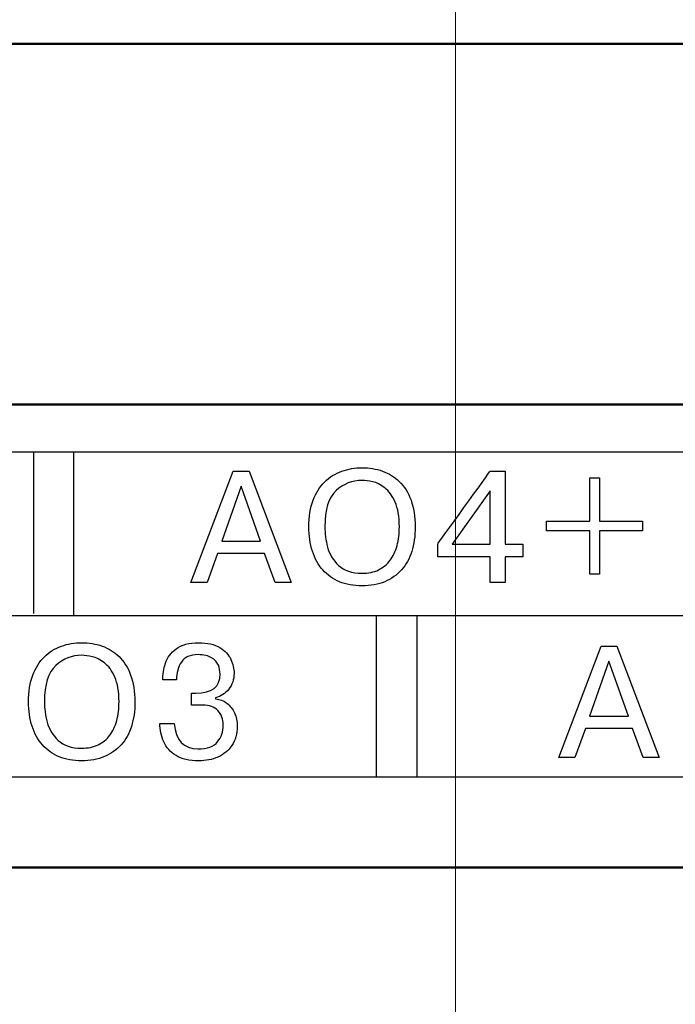
# Model space of a CAD drawing. Extents: x -426 to 767, y -442 to -22.
# Drawn here: x 700 to 707, y -197 to -186 of the extents above; entities that cross this region are included whole.
import ezdxf

# ---------------------------------------------------------------- set-up
doc = ezdxf.new("R2010")
doc.units = 0
doc.header["$MEASUREMENT"] = 0
doc.layers.get('0').update_dxf_attribs({"color": 250})
for name, color, linetype, lineweight in [('main', 5, 'Continuous', 50), ('text', 250, 'Continuous', 25), ('РАЗМЕРЫ', 7, 'Continuous', 25)]:
    doc.layers.add(name, color=color, linetype=linetype, lineweight=lineweight)
doc.styles.add('GOST', font='Gost.shx', dxfattribs={"width": 0.8, "oblique": 15, "height": 3.5})
doc.dimstyles.get("Standard").update_dxf_attribs({"dimtxt": 3.5, "dimasz": 4, "dimexe": 1.25, "dimexo": 0.0625, "dimgap": 0.5, "dimtad": 1, "dimdec": 0, "dimrnd": 0.5, "dimzin": 0, "dimdsep": 46, "dimtxsty": 'GOST', "dimcen": 0.09, "dimclrd": 256, "dimclre": 256, "dimclrt": 256, "dimadec": 0, "dimazin": 0, "dimtfac": 1, "dimtdec": 0, "dimtofl": 0, "dimtmove": 1, "dimatfit": 1, "dimfxl": 1, "dimtolj": 1, "dimtzin": 0, "dimlwd": -1, "dimlwe": -1, "dimarcsym": 0})

# ---------------------------------------------------------------- blocks, each defined once
blk = doc.blocks.new('*D41')
at = {"layer": 'Defpoints', "color": 0, "transparency": 16777216}
for p in [(704.461, -170.371), (722.881, -220.21), (704.461, -251.983)]:
    blk.add_point(p, dxfattribs=at)
at = {"layer": 'РАЗМЕРЫ', "lineweight": 0, "ltscale": 5, "transparency": 16777216}
for p, q in [((704.461, -171.371), (704.461, -253.233)), ((722.881, -221.21), (722.881, -253.233)), ((718.881, -251.983), (708.461, -251.983))]:
    blk.add_line(p, q, dxfattribs=at)
at = {"layer": 'РАЗМЕРЫ', "transparency": 16777216}
for points in [[(708.461, -251.316), (708.461, -252.65), (704.461, -251.983)], [(718.881, -252.65), (718.881, -251.316), (722.881, -251.983)]]:
    blk.add_solid(points, dxfattribs=at)
at = {"layer": 'РАЗМЕРЫ', "ltscale": 100, "transparency": 16777216, "insert": (713.671, -249.733), "char_height": 2.5, "attachment_point": 5, "style": 'GOST'}
blk.add_mtext('\\A1;19', dxfattribs=at)
blk = doc.blocks.new('_Oblique')
at = {"color": 0, "linetype": 'ByBlock', "lineweight": -2}
blk.add_line((-0.5, -0.5), (0.5, 0.5), dxfattribs=at)
blk = doc.blocks.new('*D45')
at = {"layer": 'Defpoints', "color": 0, "transparency": 16777216}
for p in [(704.461, -170.371), (740.677, -170.371), (720.881, -212.316)]:
    blk.add_point(p, dxfattribs=at)
at = {"layer": 'РАЗМЕРЫ', "lineweight": 0, "ltscale": 5, "transparency": 16777216}
for p, q in [((705.461, -170.371), (741.927, -170.371)), ((740.677, -208.316), (740.677, -170.371)), ((721.881, -212.316), (741.927, -212.316))]:
    blk.add_line(p, q, dxfattribs=at)
at = {"layer": 'РАЗМЕРЫ', "transparency": 16777216}
blk.add_solid([(740.01, -208.316), (741.344, -208.316), (740.677, -212.316)], dxfattribs=at)
at = {"layer": 'РАЗМЕРЫ', "lineweight": 0, "transparency": 16777216, "xscale": 4, "yscale": 4, "zscale": 4, "rotation": 90}
blk.add_blockref('_Oblique', (740.677, -170.371), dxfattribs=at)
at = {"layer": 'РАЗМЕРЫ', "ltscale": 100, "transparency": 16777216, "insert": (738.427, -189.343), "char_height": 2.5, "attachment_point": 5, "rotation": 90, "style": 'GOST'}
blk.add_mtext('\\A1;42', dxfattribs=at)

msp = doc.modelspace()

# ---------------------------------------------------------------- linework, layer by layer
at = {"layer": 'main', "linetype": 'Continuous', "lineweight": 50}
for p, q in [((707.881, -186.21), (556.581, -186.21)), ((722.881, -190.21), (514.881, -190.21)), ((546.881, -195.341), (720.881, -195.341))]:
    msp.add_line(p, q, dxfattribs=at)
at = {"layer": 'text'}
for points, knots in [([(718.932, -190.737), (718.932, -190.737), (718.932, -190.737), (548.432, -190.737), (548.432, -190.737)], [0.5, 0.5, 0.5, 0.5, 0.5, 0.75, 0.75, 0.75, 0.75]), ([(706.057, -191.502), (706.057, -191.502), (706.057, -191.502), (706.535, -191.502), (706.535, -191.502)], [0.33333333, 0.33333333, 0.33333333, 0.33333333, 0.33333334, 0.41666667, 0.41666667, 0.41666667, 0.41666667]), ([(706.535, -191.502), (706.535, -191.502), (706.535, -191.502), (706.535, -191.611), (706.535, -191.611)], [0.41666667, 0.41666667, 0.41666667, 0.41666667, 0.41666668, 0.5, 0.5, 0.5, 0.5]), ([(706.535, -191.611), (706.535, -191.611), (706.535, -191.611), (706.057, -191.611), (706.057, -191.611)], [0.5, 0.5, 0.5, 0.5, 0.50000001, 0.58333333, 0.58333333, 0.58333333, 0.58333333]), ([(705.606, -194.123), (705.606, -194.123), (705.606, -194.123), (706.074, -192.888), (706.074, -192.888)], [0.25, 0.25, 0.25, 0.25, 0.25, 0.375, 0.375, 0.375, 0.375]), ([(706.074, -192.888), (706.074, -192.888), (706.074, -192.888), (706.25, -192.888), (706.25, -192.888)], [0.375, 0.375, 0.375, 0.375, 0.375, 0.5, 0.5, 0.5, 0.5]), ([(706.25, -192.888), (706.25, -192.888), (706.25, -192.888), (706.717, -194.123), (706.717, -194.123)], [0.5, 0.5, 0.5, 0.5, 0.5, 0.625, 0.625, 0.625, 0.625]), ([(706.162, -193.056), (706.162, -193.056), (706.162, -193.056), (705.946, -193.664), (705.946, -193.664)], [0.6666667, 0.6666667, 0.6666667, 0.6666667, 0.6666667, 1, 1, 1, 1]), ([(706.377, -193.664), (706.377, -193.664), (706.377, -193.664), (706.162, -193.056), (706.162, -193.056)], [0.3333333, 0.3333333, 0.3333333, 0.3333333, 0.3333333, 0.6666667, 0.6666667, 0.6666667, 0.6666667]), ([(706.422, -193.803), (706.422, -193.803), (706.422, -193.803), (705.901, -193.803), (705.901, -193.803)], [0.875, 0.875, 0.875, 0.875, 0.875, 1, 1, 1, 1]), ([(706.539, -194.123), (706.539, -194.123), (706.539, -194.123), (706.422, -193.803), (706.422, -193.803)], [0.75, 0.75, 0.75, 0.75, 0.75, 0.875, 0.875, 0.875, 0.875]), ([(706.717, -194.123), (706.717, -194.123), (706.717, -194.123), (706.539, -194.123), (706.539, -194.123)], [0.625, 0.625, 0.625, 0.625, 0.625, 0.75, 0.75, 0.75, 0.75])]:
    msp.add_open_spline(points, degree=3, knots=knots, dxfattribs=at)
at = {"layer": 'text', "color": 250}
for points in [[(699.787, -192.525), (699.787, -192.525), (699.787, -191.145), (699.787, -190.737)], [(700.232, -192.549), (700.232, -192.549), (700.232, -191.111), (700.232, -190.737)], [(705.47, -191.502), (705.47, -191.502), (705.948, -191.502), (705.948, -191.502)], [(701.87, -191.724), (701.87, -191.724), (702.3, -191.724), (702.3, -191.724)], [(704.423, -191.758), (704.423, -191.758), (704.846, -191.758), (704.846, -191.758)], [(701.824, -191.863), (701.824, -191.863), (701.708, -192.183), (701.708, -192.183)], [(704.846, -191.899), (704.846, -191.899), (704.264, -191.899), (704.264, -191.899)], [(703.425, -192.08), (703.494, -192.08), (703.555, -192.068), (703.608, -192.043)], [(703.425, -192.22), (703.332, -192.22), (703.248, -192.205), (703.175, -192.175)], [(703.582, -192.549), (703.582, -192.549), (703.582, -193.93), (703.582, -194.337)], [(704.032, -192.549), (704.032, -192.549), (704.032, -193.93), (704.032, -194.337)], [(701.184, -193.747), (701.184, -193.747), (701.343, -193.747), (701.343, -193.747)], [(705.901, -193.803), (705.901, -193.803), (705.784, -194.123), (705.784, -194.123)], [(700.318, -194.02), (700.387, -194.02), (700.448, -194.008), (700.501, -193.982)], [(700.318, -194.16), (700.225, -194.16), (700.141, -194.145), (700.069, -194.115)]]:
    msp.add_open_spline(points, degree=3, dxfattribs=at)
for points, knots in [([(703.2, -190.949), (703.2, -190.949), (703.271, -190.924), (703.346, -190.911), (703.425, -190.911), (703.425, -190.911), (703.505, -190.911), (703.58, -190.923), (703.652, -190.948)], [0.4375, 0.4375, 0.4375, 0.4375, 0.4375, 0.5, 0.5, 0.5, 0.5, 0.5625, 0.5625, 0.5625, 0.5625]), ([(701.529, -192.183), (701.529, -192.183), (701.529, -192.183), (701.997, -190.948), (701.997, -190.948)], [0.25, 0.25, 0.25, 0.25, 0.25, 0.375, 0.375, 0.375, 0.375]), ([(701.997, -190.948), (701.997, -190.948), (701.997, -190.948), (702.174, -190.948), (702.174, -190.948)], [0.375, 0.375, 0.375, 0.375, 0.375, 0.5, 0.5, 0.5, 0.5]), ([(702.174, -190.948), (702.174, -190.948), (702.174, -190.948), (702.64, -192.183), (702.64, -192.183)], [0.5, 0.5, 0.5, 0.5, 0.5, 0.625, 0.625, 0.625, 0.625]), ([(703.012, -191.067), (703.012, -191.067), (703.066, -191.014), (703.129, -190.975), (703.2, -190.949)], [0.375, 0.375, 0.375, 0.375, 0.37500001, 0.4375, 0.4375, 0.4375, 0.4375]), ([(703.652, -190.948), (703.652, -190.948), (703.723, -190.973), (703.786, -191.012), (703.84, -191.065)], [0.5625, 0.5625, 0.5625, 0.5625, 0.56250001, 0.625, 0.625, 0.625, 0.625]), ([(704.264, -191.756), (704.264, -191.756), (704.264, -191.756), (704.846, -190.948), (704.846, -190.948)], [0.18181818, 0.18181818, 0.18181818, 0.18181818, 0.18181819, 0.27272727, 0.27272727, 0.27272727, 0.27272727]), ([(704.846, -190.948), (704.846, -190.948), (704.846, -190.948), (705.012, -190.948), (705.012, -190.948)], [0.27272727, 0.27272727, 0.27272727, 0.27272727, 0.27272728, 0.36363636, 0.36363636, 0.36363636, 0.36363636]), ([(705.012, -190.948), (705.012, -190.948), (705.012, -190.948), (705.012, -191.758), (705.012, -191.758)], [0.36363636, 0.36363636, 0.36363636, 0.36363636, 0.36363637, 0.45454545, 0.45454545, 0.45454545, 0.45454545]), ([(705.948, -191.502), (705.948, -191.502), (705.948, -191.502), (705.948, -191.024), (705.948, -191.024)], [0.08333333, 0.08333333, 0.08333333, 0.08333333, 0.08333334, 0.16666667, 0.16666667, 0.16666667, 0.16666667]), ([(705.948, -191.024), (705.948, -191.024), (705.948, -191.024), (706.057, -191.024), (706.057, -191.024)], [0.16666667, 0.16666667, 0.16666667, 0.16666667, 0.16666668, 0.25, 0.25, 0.25, 0.25]), ([(706.057, -191.024), (706.057, -191.024), (706.057, -191.024), (706.057, -191.502), (706.057, -191.502)], [0.25, 0.25, 0.25, 0.25, 0.25000001, 0.33333333, 0.33333333, 0.33333333, 0.33333333]), ([(702.085, -191.116), (702.085, -191.116), (702.085, -191.116), (701.87, -191.724), (701.87, -191.724)], [0.6666667, 0.6666667, 0.6666667, 0.6666667, 0.6666667, 1, 1, 1, 1]), ([(702.3, -191.724), (702.3, -191.724), (702.3, -191.724), (702.085, -191.116), (702.085, -191.116)], [0.3333333, 0.3333333, 0.3333333, 0.3333333, 0.3333333, 0.6666667, 0.6666667, 0.6666667, 0.6666667]), ([(702.883, -191.271), (702.883, -191.271), (702.914, -191.188), (702.957, -191.12), (703.012, -191.067)], [0.3125, 0.3125, 0.3125, 0.3125, 0.31250001, 0.375, 0.375, 0.375, 0.375]), ([(703.544, -191.066), (703.544, -191.066), (703.501, -191.056), (703.461, -191.051), (703.425, -191.051), (703.425, -191.051), (703.317, -191.051), (703.221, -191.088), (703.138, -191.164)], [0.5384615, 0.5384615, 0.5384615, 0.5384615, 0.5384615, 0.6153846, 0.6153846, 0.6153846, 0.6153846, 0.6923077, 0.6923077, 0.6923077, 0.6923077]), ([(703.677, -191.133), (703.677, -191.133), (703.631, -191.099), (703.587, -191.076), (703.544, -191.066)], [0.46153846, 0.46153846, 0.46153846, 0.46153846, 0.46153847, 0.53846154, 0.53846154, 0.53846154, 0.53846154]), ([(703.792, -191.291), (703.792, -191.291), (703.76, -191.22), (703.722, -191.168), (703.677, -191.133)], [0.38461538, 0.38461538, 0.38461538, 0.38461538, 0.38461539, 0.46153846, 0.46153846, 0.46153846, 0.46153846]), ([(703.84, -191.065), (703.84, -191.065), (703.894, -191.117), (703.937, -191.186), (703.968, -191.27)], [0.625, 0.625, 0.625, 0.625, 0.62500001, 0.6875, 0.6875, 0.6875, 0.6875]), ([(703.138, -191.164), (703.138, -191.164), (703.055, -191.239), (703.013, -191.373), (703.013, -191.565), (703.013, -191.565), (703.013, -191.639), (703.023, -191.714), (703.043, -191.791)], [0.6923077, 0.6923077, 0.6923077, 0.6923077, 0.6923077, 0.7692308, 0.7692308, 0.7692308, 0.7692308, 0.8461538, 0.8461538, 0.8461538, 0.8461538]), ([(704.846, -191.167), (704.846, -191.167), (704.846, -191.167), (704.423, -191.758), (704.423, -191.758)], [0.6666667, 0.6666667, 0.6666667, 0.6666667, 0.6666667, 1, 1, 1, 1]), ([(704.846, -191.758), (704.846, -191.758), (704.846, -191.758), (704.846, -191.167), (704.846, -191.167)], [0.3333333, 0.3333333, 0.3333333, 0.3333333, 0.3333333, 0.6666667, 0.6666667, 0.6666667, 0.6666667]), ([(702.836, -191.565), (702.836, -191.565), (702.836, -191.453), (702.852, -191.355), (702.883, -191.271)], [0.25, 0.25, 0.25, 0.25, 0.25000001, 0.3125, 0.3125, 0.3125, 0.3125]), ([(703.839, -191.565), (703.839, -191.565), (703.839, -191.453), (703.823, -191.361), (703.792, -191.291)], [0.30769231, 0.30769231, 0.30769231, 0.30769231, 0.30769232, 0.38461538, 0.38461538, 0.38461538, 0.38461538]), ([(703.968, -191.27), (703.968, -191.27), (703.999, -191.354), (704.014, -191.453), (704.014, -191.565), (704.014, -191.565), (704.014, -191.668), (704.002, -191.759), (703.976, -191.839)], [0.6875, 0.6875, 0.6875, 0.6875, 0.6875, 0.75, 0.75, 0.75, 0.75, 0.8125, 0.8125, 0.8125, 0.8125]), ([(702.876, -191.837), (702.876, -191.837), (702.849, -191.755), (702.836, -191.665), (702.836, -191.565)], [0.1875, 0.1875, 0.1875, 0.1875, 0.18750001, 0.25, 0.25, 0.25, 0.25]), ([(703.813, -191.774), (703.813, -191.774), (703.83, -191.71), (703.839, -191.641), (703.839, -191.565)], [0.23076923, 0.23076923, 0.23076923, 0.23076923, 0.23076924, 0.30769231, 0.30769231, 0.30769231, 0.30769231]), ([(705.47, -191.611), (705.47, -191.611), (705.47, -191.611), (705.47, -191.502), (705.47, -191.502)], [0.91666667, 0.91666667, 0.91666667, 0.91666667, 0.91666668, 1, 1, 1, 1]), ([(705.948, -191.611), (705.948, -191.611), (705.948, -191.611), (705.47, -191.611), (705.47, -191.611)], [0.83333333, 0.83333333, 0.83333333, 0.83333333, 0.83333334, 0.91666667, 0.91666667, 0.91666667, 0.91666667]), ([(705.948, -192.089), (705.948, -192.089), (705.948, -192.089), (705.948, -191.611), (705.948, -191.611)], [0.75, 0.75, 0.75, 0.75, 0.75000001, 0.83333333, 0.83333333, 0.83333333, 0.83333333]), ([(706.057, -191.611), (706.057, -191.611), (706.057, -191.611), (706.057, -192.089), (706.057, -192.089)], [0.58333333, 0.58333333, 0.58333333, 0.58333333, 0.58333334, 0.66666667, 0.66666667, 0.66666667, 0.66666667]), ([(703.043, -191.791), (703.043, -191.791), (703.063, -191.868), (703.104, -191.936), (703.165, -191.993)], [0.84615385, 0.84615385, 0.84615385, 0.84615385, 0.84615386, 0.92307692, 0.92307692, 0.92307692, 0.92307692]), ([(703.737, -191.937), (703.737, -191.937), (703.771, -191.892), (703.796, -191.838), (703.813, -191.774)], [0.15384615, 0.15384615, 0.15384615, 0.15384615, 0.15384616, 0.23076923, 0.23076923, 0.23076923, 0.23076923]), ([(704.264, -191.899), (704.264, -191.899), (704.264, -191.899), (704.264, -191.756), (704.264, -191.756)], [0.09090909, 0.09090909, 0.09090909, 0.09090909, 0.0909091, 0.18181818, 0.18181818, 0.18181818, 0.18181818]), ([(705.012, -191.758), (705.012, -191.758), (705.012, -191.758), (705.206, -191.758), (705.206, -191.758)], [0.45454545, 0.45454545, 0.45454545, 0.45454545, 0.45454546, 0.54545455, 0.54545455, 0.54545455, 0.54545455]), ([(705.206, -191.758), (705.206, -191.758), (705.206, -191.758), (705.206, -191.899), (705.206, -191.899)], [0.54545455, 0.54545455, 0.54545455, 0.54545455, 0.54545456, 0.63636364, 0.63636364, 0.63636364, 0.63636364]), ([(702.345, -191.863), (702.345, -191.863), (702.345, -191.863), (701.824, -191.863), (701.824, -191.863)], [0.875, 0.875, 0.875, 0.875, 0.875, 1, 1, 1, 1]), ([(702.462, -192.183), (702.462, -192.183), (702.462, -192.183), (702.345, -191.863), (702.345, -191.863)], [0.75, 0.75, 0.75, 0.75, 0.75, 0.875, 0.875, 0.875, 0.875]), ([(702.991, -192.044), (702.991, -192.044), (702.94, -191.988), (702.902, -191.918), (702.876, -191.837)], [0.125, 0.125, 0.125, 0.125, 0.12500001, 0.1875, 0.1875, 0.1875, 0.1875]), ([(703.976, -191.839), (703.976, -191.839), (703.951, -191.918), (703.913, -191.986), (703.863, -192.042)], [0.8125, 0.8125, 0.8125, 0.8125, 0.81250001, 0.875, 0.875, 0.875, 0.875]), ([(704.846, -192.183), (704.846, -192.183), (704.846, -192.183), (704.846, -191.899), (704.846, -191.899)], [0.90909091, 0.90909091, 0.90909091, 0.90909091, 0.90909092, 1, 1, 1, 1]), ([(705.206, -191.899), (705.206, -191.899), (705.206, -191.899), (705.012, -191.899), (705.012, -191.899)], [0.63636364, 0.63636364, 0.63636364, 0.63636364, 0.63636365, 0.72727273, 0.72727273, 0.72727273, 0.72727273]), ([(705.012, -191.899), (705.012, -191.899), (705.012, -191.899), (705.012, -192.183), (705.012, -192.183)], [0.72727273, 0.72727273, 0.72727273, 0.72727273, 0.72727274, 0.81818182, 0.81818182, 0.81818182, 0.81818182]), ([(703.165, -191.993), (703.165, -191.993), (703.226, -192.051), (703.313, -192.08), (703.425, -192.08)], [0.92307692, 0.92307692, 0.92307692, 0.92307692, 0.92307693, 1, 1, 1, 1]), ([(703.608, -192.043), (703.608, -192.043), (703.66, -192.017), (703.703, -191.982), (703.737, -191.937)], [0.07692308, 0.07692308, 0.07692308, 0.07692308, 0.07692309, 0.15384615, 0.15384615, 0.15384615, 0.15384615]), ([(703.175, -192.175), (703.175, -192.175), (703.102, -192.145), (703.041, -192.101), (702.991, -192.044)], [0.0625, 0.0625, 0.0625, 0.0625, 0.06250001, 0.125, 0.125, 0.125, 0.125]), ([(703.863, -192.042), (703.863, -192.042), (703.813, -192.099), (703.751, -192.142), (703.678, -192.174)], [0.875, 0.875, 0.875, 0.875, 0.87500001, 0.9375, 0.9375, 0.9375, 0.9375]), ([(706.057, -192.089), (706.057, -192.089), (706.057, -192.089), (705.948, -192.089), (705.948, -192.089)], [0.66666667, 0.66666667, 0.66666667, 0.66666667, 0.66666668, 0.75, 0.75, 0.75, 0.75]), ([(701.708, -192.183), (701.708, -192.183), (701.708, -192.183), (701.529, -192.183), (701.529, -192.183)], [0.125, 0.125, 0.125, 0.125, 0.125, 0.25, 0.25, 0.25, 0.25]), ([(702.64, -192.183), (702.64, -192.183), (702.64, -192.183), (702.462, -192.183), (702.462, -192.183)], [0.625, 0.625, 0.625, 0.625, 0.625, 0.75, 0.75, 0.75, 0.75]), ([(703.678, -192.174), (703.678, -192.174), (703.605, -192.205), (703.521, -192.22), (703.425, -192.22)], [0.9375, 0.9375, 0.9375, 0.9375, 0.93750001, 1, 1, 1, 1]), ([(705.012, -192.183), (705.012, -192.183), (705.012, -192.183), (704.846, -192.183), (704.846, -192.183)], [0.81818182, 0.81818182, 0.81818182, 0.81818182, 0.81818183, 0.90909091, 0.90909091, 0.90909091, 0.90909091]), ([(699.905, -193.007), (699.905, -193.007), (699.96, -192.954), (700.022, -192.915), (700.093, -192.889)], [0.375, 0.375, 0.375, 0.375, 0.37500001, 0.4375, 0.4375, 0.4375, 0.4375]), ([(700.093, -192.889), (700.093, -192.889), (700.164, -192.863), (700.239, -192.851), (700.318, -192.851), (700.318, -192.851), (700.398, -192.851), (700.474, -192.863), (700.545, -192.888)], [0.4375, 0.4375, 0.4375, 0.4375, 0.4375, 0.5, 0.5, 0.5, 0.5, 0.5625, 0.5625, 0.5625, 0.5625]), ([(700.545, -192.888), (700.545, -192.888), (700.616, -192.913), (700.679, -192.952), (700.733, -193.005)], [0.5625, 0.5625, 0.5625, 0.5625, 0.56250001, 0.625, 0.625, 0.625, 0.625]), ([(701.365, -192.918), (701.365, -192.918), (701.424, -192.873), (701.507, -192.851), (701.615, -192.851), (701.615, -192.851), (701.712, -192.851), (701.79, -192.869), (701.849, -192.904)], [0.52777778, 0.52777778, 0.52777778, 0.52777778, 0.52777779, 0.55555556, 0.55555556, 0.55555556, 0.55555557, 0.58333333, 0.58333333, 0.58333333, 0.58333333]), ([(700.437, -193.006), (700.437, -193.006), (700.394, -192.996), (700.355, -192.99), (700.318, -192.99), (700.318, -192.99), (700.21, -192.99), (700.114, -193.028), (700.031, -193.104)], [0.5384615, 0.5384615, 0.5384615, 0.5384615, 0.5384615, 0.6153846, 0.6153846, 0.6153846, 0.6153846, 0.6923077, 0.6923077, 0.6923077, 0.6923077]), ([(700.733, -193.005), (700.733, -193.005), (700.787, -193.057), (700.83, -193.125), (700.861, -193.209)], [0.625, 0.625, 0.625, 0.625, 0.62500001, 0.6875, 0.6875, 0.6875, 0.6875]), ([(701.246, -193.079), (701.246, -193.079), (701.267, -193.016), (701.306, -192.963), (701.365, -192.918)], [0.5, 0.5, 0.5, 0.5, 0.50000001, 0.52777778, 0.52777778, 0.52777778, 0.52777778]), ([(701.609, -192.983), (701.609, -192.983), (701.521, -192.983), (701.459, -193.01), (701.423, -193.065)], [0.38888889, 0.38888889, 0.38888889, 0.38888889, 0.3888889, 0.41666667, 0.41666667, 0.41666667, 0.41666667]), ([(701.758, -193.017), (701.758, -193.017), (701.721, -192.995), (701.671, -192.983), (701.609, -192.983)], [0.36111111, 0.36111111, 0.36111111, 0.36111111, 0.36111112, 0.38888889, 0.38888889, 0.38888889, 0.38888889]), ([(701.849, -192.904), (701.849, -192.904), (701.907, -192.94), (701.948, -192.984), (701.972, -193.035)], [0.58333333, 0.58333333, 0.58333333, 0.58333333, 0.58333334, 0.61111111, 0.61111111, 0.61111111, 0.61111111]), ([(699.776, -193.211), (699.776, -193.211), (699.808, -193.128), (699.85, -193.06), (699.905, -193.007)], [0.3125, 0.3125, 0.3125, 0.3125, 0.31250001, 0.375, 0.375, 0.375, 0.375]), ([(700.031, -193.104), (700.031, -193.104), (699.948, -193.179), (699.906, -193.313), (699.906, -193.505), (699.906, -193.505), (699.906, -193.579), (699.916, -193.654), (699.936, -193.731)], [0.6923077, 0.6923077, 0.6923077, 0.6923077, 0.6923077, 0.7692308, 0.7692308, 0.7692308, 0.7692308, 0.8461538, 0.8461538, 0.8461538, 0.8461538]), ([(700.57, -193.073), (700.57, -193.073), (700.525, -193.039), (700.48, -193.016), (700.437, -193.006)], [0.46153846, 0.46153846, 0.46153846, 0.46153846, 0.46153847, 0.53846154, 0.53846154, 0.53846154, 0.53846154]), ([(700.685, -193.231), (700.685, -193.231), (700.654, -193.16), (700.615, -193.107), (700.57, -193.073)], [0.38461538, 0.38461538, 0.38461538, 0.38461538, 0.38461539, 0.46153846, 0.46153846, 0.46153846, 0.46153846]), ([(701.216, -193.263), (701.216, -193.263), (701.216, -193.202), (701.226, -193.141), (701.246, -193.079)], [0.47222222, 0.47222222, 0.47222222, 0.47222222, 0.47222223, 0.5, 0.5, 0.5, 0.5]), ([(701.423, -193.065), (701.423, -193.065), (701.387, -193.119), (701.369, -193.185), (701.369, -193.263)], [0.41666667, 0.41666667, 0.41666667, 0.41666667, 0.41666668, 0.44444444, 0.44444444, 0.44444444, 0.44444444]), ([(701.833, -193.099), (701.833, -193.099), (701.82, -193.067), (701.795, -193.039), (701.758, -193.017)], [0.33333333, 0.33333333, 0.33333333, 0.33333333, 0.33333334, 0.36111111, 0.36111111, 0.36111111, 0.36111111]), ([(701.972, -193.035), (701.972, -193.035), (701.995, -193.087), (702.007, -193.139), (702.007, -193.189), (702.007, -193.189), (702.007, -193.259), (701.987, -193.318), (701.948, -193.366), (701.948, -193.366), (701.91, -193.414), (701.861, -193.446), (701.803, -193.463)], [0.61111111, 0.61111111, 0.61111111, 0.61111111, 0.61111112, 0.63888889, 0.63888889, 0.63888889, 0.6388889, 0.66666667, 0.66666667, 0.66666667, 0.66666668, 0.69444444, 0.69444444, 0.69444444, 0.69444444]), ([(701.852, -193.197), (701.852, -193.197), (701.852, -193.164), (701.846, -193.131), (701.833, -193.099)], [0.30555556, 0.30555556, 0.30555556, 0.30555556, 0.30555557, 0.33333333, 0.33333333, 0.33333333, 0.33333333]), ([(699.729, -193.505), (699.729, -193.505), (699.729, -193.393), (699.745, -193.295), (699.776, -193.211)], [0.25, 0.25, 0.25, 0.25, 0.25000001, 0.3125, 0.3125, 0.3125, 0.3125]), ([(700.861, -193.209), (700.861, -193.209), (700.892, -193.294), (700.908, -193.392), (700.908, -193.505), (700.908, -193.505), (700.908, -193.608), (700.895, -193.699), (700.869, -193.778)], [0.6875, 0.6875, 0.6875, 0.6875, 0.6875, 0.75, 0.75, 0.75, 0.75, 0.8125, 0.8125, 0.8125, 0.8125]), ([(701.583, -193.41), (701.583, -193.41), (701.763, -193.41), (701.852, -193.339), (701.852, -193.197)], [0.27777778, 0.27777778, 0.27777778, 0.27777778, 0.27777779, 0.30555556, 0.30555556, 0.30555556, 0.30555556]), ([(700.732, -193.505), (700.732, -193.505), (700.732, -193.393), (700.716, -193.301), (700.685, -193.231)], [0.30769231, 0.30769231, 0.30769231, 0.30769231, 0.30769232, 0.38461538, 0.38461538, 0.38461538, 0.38461538]), ([(701.369, -193.263), (701.369, -193.263), (701.369, -193.263), (701.216, -193.263), (701.216, -193.263)], [0.44444444, 0.44444444, 0.44444444, 0.44444444, 0.44444445, 0.47222222, 0.47222222, 0.47222222, 0.47222222]), ([(701.535, -193.542), (701.535, -193.542), (701.535, -193.542), (701.534, -193.41), (701.534, -193.41)], [0.22222222, 0.22222222, 0.22222222, 0.22222222, 0.22222223, 0.25, 0.25, 0.25, 0.25]), ([(701.534, -193.41), (701.534, -193.41), (701.534, -193.41), (701.583, -193.41), (701.583, -193.41)], [0.25, 0.25, 0.25, 0.25, 0.25000001, 0.27777778, 0.27777778, 0.27777778, 0.27777778]), ([(699.769, -193.777), (699.769, -193.777), (699.743, -193.695), (699.729, -193.605), (699.729, -193.505)], [0.1875, 0.1875, 0.1875, 0.1875, 0.18750001, 0.25, 0.25, 0.25, 0.25]), ([(700.707, -193.714), (700.707, -193.714), (700.723, -193.65), (700.732, -193.58), (700.732, -193.505)], [0.23076923, 0.23076923, 0.23076923, 0.23076923, 0.23076924, 0.30769231, 0.30769231, 0.30769231, 0.30769231]), ([(701.579, -193.542), (701.579, -193.542), (701.579, -193.542), (701.535, -193.542), (701.535, -193.542)], [0.19444444, 0.19444444, 0.19444444, 0.19444444, 0.19444445, 0.22222222, 0.22222222, 0.22222222, 0.22222222]), ([(701.66, -193.542), (701.66, -193.542), (701.66, -193.542), (701.579, -193.542), (701.579, -193.542)], [0.16666667, 0.16666667, 0.16666667, 0.16666667, 0.16666668, 0.19444444, 0.19444444, 0.19444444, 0.19444444]), ([(701.828, -193.603), (701.828, -193.603), (701.789, -193.563), (701.733, -193.542), (701.66, -193.542)], [0.13888889, 0.13888889, 0.13888889, 0.13888889, 0.1388889, 0.16666667, 0.16666667, 0.16666667, 0.16666667]), ([(701.803, -193.463), (701.803, -193.463), (701.803, -193.463), (701.803, -193.472), (701.803, -193.472)], [0.69444444, 0.69444444, 0.69444444, 0.69444444, 0.69444445, 0.72222222, 0.72222222, 0.72222222, 0.72222222]), ([(701.803, -193.472), (701.803, -193.472), (701.85, -193.478), (701.892, -193.495), (701.928, -193.522)], [0.72222222, 0.72222222, 0.72222222, 0.72222222, 0.72222223, 0.75, 0.75, 0.75, 0.75]), ([(701.928, -193.522), (701.928, -193.522), (701.964, -193.549), (701.992, -193.585), (702.012, -193.629)], [0.75, 0.75, 0.75, 0.75, 0.75000001, 0.77777778, 0.77777778, 0.77777778, 0.77777778]), ([(701.886, -193.766), (701.886, -193.766), (701.886, -193.698), (701.867, -193.644), (701.828, -193.603)], [0.11111111, 0.11111111, 0.11111111, 0.11111111, 0.11111112, 0.13888889, 0.13888889, 0.13888889, 0.13888889]), ([(702.012, -193.629), (702.012, -193.629), (702.032, -193.673), (702.042, -193.723), (702.042, -193.778), (702.042, -193.778), (702.042, -193.861), (702.022, -193.932), (701.983, -193.989)], [0.77777778, 0.77777778, 0.77777778, 0.77777778, 0.77777779, 0.80555556, 0.80555556, 0.80555556, 0.80555557, 0.83333333, 0.83333333, 0.83333333, 0.83333333]), ([(699.936, -193.731), (699.936, -193.731), (699.956, -193.808), (699.997, -193.875), (700.058, -193.933)], [0.84615385, 0.84615385, 0.84615385, 0.84615385, 0.84615386, 0.92307692, 0.92307692, 0.92307692, 0.92307692]), ([(700.63, -193.877), (700.63, -193.877), (700.664, -193.832), (700.689, -193.777), (700.707, -193.714)], [0.15384615, 0.15384615, 0.15384615, 0.15384615, 0.15384616, 0.23076923, 0.23076923, 0.23076923, 0.23076923]), ([(701.196, -193.851), (701.196, -193.851), (701.188, -193.817), (701.184, -193.783), (701.184, -193.747)], [0.97222222, 0.97222222, 0.97222222, 0.97222222, 0.97222223, 1, 1, 1, 1]), ([(701.343, -193.747), (701.343, -193.747), (701.361, -193.934), (701.448, -194.027), (701.606, -194.027), (701.606, -194.027), (701.712, -194.027), (701.785, -194.001), (701.825, -193.949)], [0.02777778, 0.02777778, 0.02777778, 0.02777778, 0.02777779, 0.05555556, 0.05555556, 0.05555556, 0.05555557, 0.08333333, 0.08333333, 0.08333333, 0.08333333]), ([(701.825, -193.949), (701.825, -193.949), (701.866, -193.897), (701.886, -193.836), (701.886, -193.766)], [0.08333333, 0.08333333, 0.08333333, 0.08333333, 0.08333334, 0.11111111, 0.11111111, 0.11111111, 0.11111111]), ([(699.884, -193.984), (699.884, -193.984), (699.834, -193.927), (699.795, -193.858), (699.769, -193.777)], [0.125, 0.125, 0.125, 0.125, 0.12500001, 0.1875, 0.1875, 0.1875, 0.1875]), ([(700.501, -193.982), (700.501, -193.982), (700.553, -193.957), (700.596, -193.922), (700.63, -193.877)], [0.07692308, 0.07692308, 0.07692308, 0.07692308, 0.07692309, 0.15384615, 0.15384615, 0.15384615, 0.15384615]), ([(700.869, -193.778), (700.869, -193.778), (700.844, -193.858), (700.806, -193.926), (700.756, -193.982)], [0.8125, 0.8125, 0.8125, 0.8125, 0.81250001, 0.875, 0.875, 0.875, 0.875]), ([(701.228, -193.95), (701.228, -193.95), (701.214, -193.918), (701.203, -193.885), (701.196, -193.851)], [0.94444444, 0.94444444, 0.94444444, 0.94444444, 0.94444445, 0.97222222, 0.97222222, 0.97222222, 0.97222222]), ([(700.069, -194.115), (700.069, -194.115), (699.996, -194.085), (699.934, -194.041), (699.884, -193.984)], [0.0625, 0.0625, 0.0625, 0.0625, 0.06250001, 0.125, 0.125, 0.125, 0.125]), ([(700.058, -193.933), (700.058, -193.933), (700.119, -193.991), (700.206, -194.02), (700.318, -194.02)], [0.92307692, 0.92307692, 0.92307692, 0.92307692, 0.92307693, 1, 1, 1, 1]), ([(700.756, -193.982), (700.756, -193.982), (700.706, -194.038), (700.645, -194.082), (700.571, -194.113)], [0.875, 0.875, 0.875, 0.875, 0.87500001, 0.9375, 0.9375, 0.9375, 0.9375]), ([(701.364, -194.101), (701.364, -194.101), (701.301, -194.062), (701.255, -194.012), (701.228, -193.95)], [0.91666667, 0.91666667, 0.91666667, 0.91666667, 0.91666668, 0.94444444, 0.94444444, 0.94444444, 0.94444444]), ([(701.983, -193.989), (701.983, -193.989), (701.944, -194.047), (701.892, -194.09), (701.828, -194.118)], [0.83333333, 0.83333333, 0.83333333, 0.83333333, 0.83333334, 0.86111111, 0.86111111, 0.86111111, 0.86111111]), ([(700.571, -194.113), (700.571, -194.113), (700.498, -194.144), (700.414, -194.16), (700.318, -194.16)], [0.9375, 0.9375, 0.9375, 0.9375, 0.93750001, 1, 1, 1, 1]), ([(701.828, -194.118), (701.828, -194.118), (701.763, -194.146), (701.693, -194.16), (701.616, -194.16), (701.616, -194.16), (701.511, -194.16), (701.427, -194.14), (701.364, -194.101)], [0.86111111, 0.86111111, 0.86111111, 0.86111111, 0.86111112, 0.88888889, 0.88888889, 0.88888889, 0.8888889, 0.91666667, 0.91666667, 0.91666667, 0.91666667]), ([(705.784, -194.123), (705.784, -194.123), (705.784, -194.123), (705.606, -194.123), (705.606, -194.123)], [0.125, 0.125, 0.125, 0.125, 0.125, 0.25, 0.25, 0.25, 0.25])]:
    msp.add_open_spline(points, degree=3, knots=knots, dxfattribs=at)
at = {"layer": 'text'}
for points in [[(548.382, -192.549), (548.382, -192.549), (713.256, -192.549), (718.932, -192.549)], [(705.946, -193.664), (705.946, -193.664), (706.377, -193.664), (706.377, -193.664)], [(548.432, -194.337), (548.432, -194.337), (718.932, -194.337), (718.932, -194.337)]]:
    msp.add_open_spline(points, degree=3, dxfattribs=at)

# ---------------------------------------------------------------- dimensions: what is measured, and where the dimension line sits
at = {"layer": 'РАЗМЕРЫ', "ltscale": 5}
dim = msp.add_linear_dim(base=(740.677, -170.371), p1=(720.881, -212.316), p2=(704.461, -170.371), angle=90, dimstyle='Standard', override={"dimtxt": 3.5, "dimasz": 4, "dimexo": 1, "dimgap": 1, "dimtoh": 0, "dimzin": 8, "dimdsep": 44, "dimblk2": 'Oblique', "dimsah": 1, "dimcen": 1, "dimazin": 2, "dimtofl": 1, "dimlwd": 0, "dimlwe": 0}, dxfattribs=at)
dim.commit()
dim.dimension.update_dxf_attribs({"geometry": '*D45', "text_midpoint": (738.427, -189.343)})
dim = msp.add_linear_dim(base=(704.461, -251.983), p1=(722.881, -220.21), p2=(704.461, -170.371), dimstyle='Standard', override={"dimtxt": 3.5, "dimasz": 4, "dimexo": 1, "dimgap": 1, "dimtoh": 0, "dimzin": 8, "dimdsep": 44, "dimcen": 1, "dimazin": 2, "dimtofl": 1, "dimlwd": 0, "dimlwe": 0}, dxfattribs=at)
dim.commit()
dim.dimension.update_dxf_attribs({"geometry": '*D41', "text_midpoint": (713.671, -249.733)})

doc.saveas('drawing.dxf')
